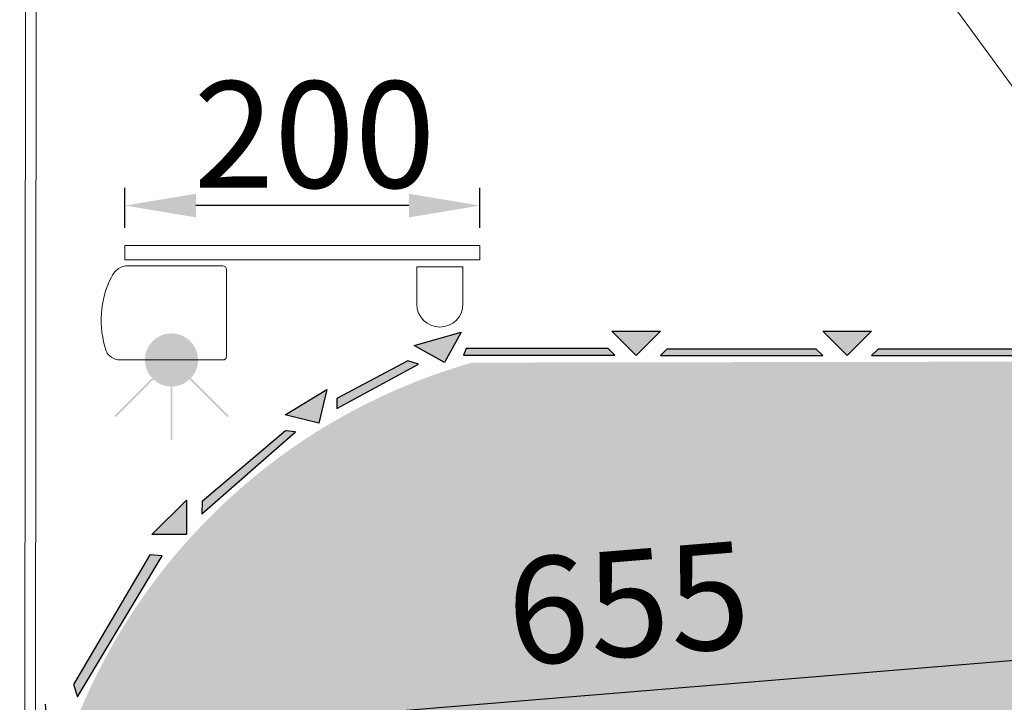
# Model space of a CAD drawing. Units: millimetres. Extents: x -18561 to 54660, y -6096 to 10643.
# Drawn here: x -1564 to -1010, y 5426 to 5810 of the extents above; entities that cross this region are included whole.
import ezdxf

# ---------------------------------------------------------------- set-up
doc = ezdxf.new("R2010")
doc.units = ezdxf.units.MM
doc.linetypes.add('ACAD_ISO02W100', pattern=[15, 12, -3])
doc.layers.add('ACOTA', color=2, linetype='Continuous')
doc.layers.add('SOMBREADOS', color=255, linetype='Continuous')
doc.styles.add('E1', font='isocp.shx')
doc.styles.add('SLDTEXTSTYLE3', font='TXT', dxfattribs={"width": 0.6666666666666666})
doc.dimstyles.new('SLDDIMSTYLE0', dxfattribs={"dimtxt": 2, "dimasz": 2, "dimexe": 0, "dimexo": 0.0625, "dimgap": 0.5, "dimtad": 1, "dimtih": 1, "dimtoh": 1, "dimlfac": 10, "dimzin": 12, "dimdsep": 46, "dimtxsty": 'SLDTEXTSTYLE3', "dimsah": 1, "dimcen": 0.09, "dimadec": 0, "dimazin": 0, "dimtfac": 1, "dimtofl": 0, "dimtmove": 0, "dimatfit": 3, "dimfxl": 0, "dimtolj": 1, "dimtzin": 12, "dimarcsym": 0})

# ---------------------------------------------------------------- blocks, each defined once
blk = doc.blocks.new('*D772')
at = {"layer": 'ACOTA', "color": 0, "lineweight": -2}
for p, q in [((-891.1978640468892, 5401.527594194387), (-897.4671644379141, 5478.13391857835)), ((-1543.595306828023, 5348.136760264916), (-1549.864607219047, 5424.743084648879))]:
    blk.add_line(p, q, dxfattribs=at)
at = {"layer": 'ACOTA', "color": 2, "lineweight": -2}
blk.add_line((-935.7025804669898, 5454.937949939737), (-1508.366582690712, 5408.072333008785), dxfattribs=at)
at = {"layer": 'ACOTA', "color": 2}
for points in [[(-936.2463485501999, 5461.582403319522), (-935.1588123837798, 5448.293496559952), (-895.8358601882842, 5458.200558438997)], [(-1508.910350773922, 5414.71678638857), (-1507.822814607502, 5401.427879629), (-1548.233302969418, 5404.809724509526)]]:
    blk.add_solid(points, dxfattribs=at)
at = {"layer": 'Defpoints', "color": 0}
for p in [(-1548.233302969418, 5404.809724509526), (-889.5665597972593, 5381.594234055035), (-1541.964002578393, 5328.203400125563)]:
    blk.add_point(p, dxfattribs=at)
at = {"layer": 'ACOTA', "color": 2, "insert": (-1221.639508589448, 5481.704630032693), "char_height": 60, "attachment_point": 5, "rotation": 4.678539872879684, "style": 'E1'}
blk.add_mtext('\\A1;655', dxfattribs=at)
blk = doc.blocks.new('*D773')
at = {"layer": 'ACOTA', "color": 0, "lineweight": -2}
for p, q in [((-1580.123389165416, 5369.15056050452), (-1580.123389165416, 6170.740262926902)), ((-640.1124066335296, 5624.150547216876), (-640.1124066335296, 6170.740262926902))]:
    blk.add_line(p, q, dxfattribs=at)
at = {"layer": 'ACOTA', "color": 2, "lineweight": -2}
blk.add_line((-680.1124066335296, 6150.740262926902), (-1540.123389165416, 6150.740262926902), dxfattribs=at)
at = {"layer": 'ACOTA', "color": 2}
for points in [[(-1540.123389165416, 6157.406929593569), (-1540.123389165416, 6144.073596260235), (-1580.123389165416, 6150.740262926902)], [(-680.1124066335296, 6157.406929593569), (-680.1124066335296, 6144.073596260235), (-640.1124066335296, 6150.740262926902)]]:
    blk.add_solid(points, dxfattribs=at)
at = {"layer": 'Defpoints', "color": 0}
for p in [(-1580.123389165416, 6150.740262926902), (-640.1124066335296, 5604.150547216876), (-1580.123389165416, 5349.15056050452)]:
    blk.add_point(p, dxfattribs=at)
at = {"layer": 'ACOTA', "color": 2, "insert": (-1110.117897899469, 6200.740262926902), "char_height": 60, "attachment_point": 5, "style": 'E1'}
blk.add_mtext('\\A1;940', dxfattribs=at)
blk = doc.blocks.new('*D777')
at = {"layer": 'ACOTA', "color": 0, "lineweight": -2}
for p, q in [((-1505.170748165529, 5693.243652621542), (-1505.170748165529, 5715.72685037128)), ((-1305.170745185297, 5693.243652621542), (-1305.170745185297, 5715.72685037128))]:
    blk.add_line(p, q, dxfattribs=at)
at = {"layer": 'ACOTA', "color": 2, "lineweight": -2}
blk.add_line((-1345.170745185297, 5705.72685037128), (-1465.170748165529, 5705.72685037128), dxfattribs=at)
at = {"layer": 'ACOTA', "color": 2}
for points in [[(-1465.170748165529, 5712.393517037947), (-1465.170748165529, 5699.060183704613), (-1505.170748165529, 5705.72685037128)], [(-1345.170745185297, 5712.393517037947), (-1345.170745185297, 5699.060183704613), (-1305.170745185297, 5705.72685037128)]]:
    blk.add_solid(points, dxfattribs=at)
at = {"layer": 'Defpoints', "color": 0}
for p in [(-1505.170748165529, 5705.72685037128), (-1505.170748165529, 5683.243652621542), (-1305.170745185297, 5683.243652621542)]:
    blk.add_point(p, dxfattribs=at)
at = {"layer": 'ACOTA', "color": 2, "insert": (-1398.37399466783, 5745.732755883091), "char_height": 60, "attachment_point": 5, "style": 'E1'}
blk.add_mtext('\\A1;200', dxfattribs=at)

msp = doc.modelspace()

# ---------------------------------------------------------------- hatches: boundary and pattern name
h = msp.add_hatch(color=43)
h.paths.add_polyline_path([(-1463.957432968692, 5618.743693652646, 1), (-1493.957432968692, 5618.743693652646)])
h.paths.add_polyline_path([(-1463.957432968692, 5618.743693652646), (-1493.957432968692, 5618.743693652646, 1)])
h.paths.add_polyline_path([(-1479.457432968692, 5573.743693652646), (-1478.457432968692, 5573.743693652646), (-1478.457432968692, 5603.743693652646), (-1479.457432968692, 5603.743693652646)])
h.paths.add_polyline_path([(-1489.210481295891, 5607.783538544285), (-1489.917588077083, 5608.490645325477), (-1511.130791512672, 5587.27744188983), (-1510.423684731509, 5586.570335108696)])
h.paths.add_polyline_path([(-1447.491181205904, 5586.570335108696), (-1446.784074424712, 5587.27744188983), (-1467.997277860301, 5608.490645325477), (-1468.704384641494, 5607.783538544285)])
at = {"layer": 'SOMBREADOS', "linetype": 'ACAD_ISO02W100', "ltscale": 10}
for points in [[(-1315.657976764805, 5634.313315066083), (-1325.164598286498, 5617.385110669416), (-1342.092802683173, 5626.89173219111)], [(-1203.427133852111, 5634.951111083599), (-1217.155570705077, 5621.222674230634), (-1230.884007558057, 5634.951111083599)], [(-1084.447347793034, 5634.951111083599), (-1098.175784646, 5621.222674230634), (-1111.904221498979, 5634.951111083599)], [(-1232.809467995595, 5625.171196363441), (-1312.945308774132, 5625.171196363441), (-1314.347017042307, 5621.510279869322), (-1229.148551501462, 5621.510279869322)], [(-1115.565137993098, 5624.883590724752), (-1199.766217357978, 5624.883590724752), (-1203.427133852111, 5621.222674230634), (-1111.904221498965, 5621.222674230634)], [(-996.5853519340208, 5624.883590724752), (-1080.786431298901, 5624.883590724752), (-1084.447347793034, 5621.222674230634), (-992.9244354398879, 5621.222674230634)], [(-1391.443655406995, 5602.103944340397), (-1395.990015008295, 5583.228813314967), (-1414.865146033747, 5587.775172916266)], [(-1414.716154377214, 5578.814373025813), (-1461.581953919199, 5539.090567025338), (-1461.843997305336, 5531.98687069934), (-1409.027494320098, 5578.266098103119)], [(-1470.462323423225, 5539.747998968214), (-1470.516657993311, 5520.333133410964), (-1489.931523550576, 5520.387467981051)], [(-1491.166137264777, 5509.040406167518), (-1534.179386940513, 5435.840481484203), (-1531.890204610293, 5429.026703958105), (-1484.200725720305, 5508.492131244824)]]:
    msp.add_hatch(color=7, dxfattribs=at).paths.add_polyline_path(points)
at = {"layer": 'SOMBREADOS'}
for points in [[(-1315.657976764805, 5634.313315066083), (-1342.092802683173, 5626.89173219111), (-1325.164598286498, 5617.385110669416)], [(-1203.427133852111, 5634.951111083599), (-1230.884007558057, 5634.951111083599), (-1217.155570705077, 5621.222674230634)], [(-1084.447347793034, 5634.951111083599), (-1111.904221498979, 5634.951111083599), (-1098.175784646, 5621.222674230634)], [(-1232.809467995595, 5625.171196363441), (-1312.945308774132, 5625.171196363441), (-1314.347017042307, 5621.510279869322), (-1229.148551501462, 5621.510279869322)], [(-1115.565137993098, 5624.883590724752), (-1199.766217357978, 5624.883590724752), (-1203.427133852111, 5621.222674230634), (-1111.904221498965, 5621.222674230634)], [(-996.5853519340208, 5624.883590724752), (-1080.786431298901, 5624.883590724752), (-1084.447347793034, 5621.222674230634), (-992.9244354398879, 5621.222674230634)], [(-1345.721180297155, 5618.310373922501), (-1385.718851356488, 5596.951141402806), (-1385.686591641858, 5591.327250056896), (-1339.746560897763, 5616.389067121778)], [(-1391.443655406995, 5602.103944340397), (-1414.865146033747, 5587.775172916266), (-1395.990015008295, 5583.228813314967)], [(-1414.716154377214, 5578.814373025813), (-1461.581953919199, 5539.090567025338), (-1461.843997305336, 5531.98687069934), (-1409.027494320098, 5578.266098103119)], [(-1470.462323423225, 5539.747998968214), (-1489.931523550576, 5520.387467981051), (-1470.516657993311, 5520.333133410964)], [(-1491.166137264777, 5509.040406167518), (-1534.179386940513, 5435.840481484203), (-1531.890204610293, 5429.026703958105), (-1484.200725720305, 5508.492131244824)]]:
    msp.add_hatch(color=256, dxfattribs=at).paths.add_polyline_path(points)
h = msp.add_hatch(color=254, dxfattribs=at)
edge = h.paths.add_edge_path()
edge.add_line((-640.9850013313016, 5077.450821916875), (-640.1097667274198, 5392.561489646654))
edge.add_line((-640.1097667274198, 5392.561489646654), (-640.1097845840459, 5603.97803499005))
edge.add_arc((-660.1097845840459, 5603.97803499005), 19.99999999999966, 359.9999999999997, 450)
edge.add_line((-660.1097845840459, 5623.97803499005), (-904.8992349360751, 5623.97803499005))
edge.add_arc((-904.8992349360678, 5603.97803499005), 20, 90.0000000000052, 180)
edge.add_arc((-1874.899234936075, 5603.97803499005), 950.0000000000027, 354.38787772874105, 359.9999999999998, ccw=False)
edge.add_arc((-1028.973512951151, 5520.853592830736), 99.9999999999993, 281.15665944512557, 354.3878777287492, ccw=False)
edge.add_arc((-1560.109784584039, 8213.978034990065), 2845.000000000013, 270.00969834249645, 281.15665944512324, ccw=False)
edge.add_line((-1559.628217102018, 5368.978075747025), (-1560.110963272205, 5368.978034956057))
edge.add_arc((-1560.109797363574, 5348.978038208061), 19.99999678198152, 90.00334008271714, 180)
edge.add_line((-1580.109794145556, 5348.978038208061), (-1580.109784584046, 5122.975283501084))
edge.add_arc((-1560.109784584046, 5122.975283501128), 19.99999999999978, 180.0000000001049, 223.7747408227799)
edge.add_arc((-671.969473837501, 5973.919928250132), 1249.999999999997, 223.7747408226914, 229.342896205666)
edge.add_arc((-1616.688874420292, 4873.917539997052), 200.0000000000002, 30.79961701334838, 49.342896205678585, ccw=False)
edge.add_arc((-1874.377870300149, 4720.3064030231), 500.0000000000003, 2.60914130426238, 30.799617013351224, ccw=False)
edge.add_arc((-1354.91694410837, 4743.97803499005), 20.00000000000001, 182.6091413042597, 270.0253337308049)
edge.add_line((-1354.90810096837, 4723.978036945071), (-1336.211786126788, 4723.978036945071))
edge.add_line((-1336.211786126788, 4723.978036945071), (-721.3106630763768, 4724.860185687747))
edge.add_line((-721.3106630763768, 4724.860185687747), (-659.9212181625453, 4724.860185687747))
edge.add_spline(control_points=[(-659.9212181625089, 4724.860185687761), (-659.9211982943134, 4724.860185687747), (-658.2667316474735, 4724.8601847348), (-655.5233669640629, 4725.252299241907), (-651.9475929203227, 4726.58317326997), (-649.2747543054475, 4728.119557586699), (-647.0043267555202, 4729.958753697236), (-645.2687730167136, 4731.830729045028), (-643.7253018095698, 4733.994914878665), (-642.4456093940435, 4736.451496588223), (-641.2633113501552, 4739.866069707303), (-641.0891907756932, 4742.432310234009), (-640.9850013313016, 4743.967885081987)], knot_values=[0, 0, 0, 0, 0.08328408731791731, 0.1665661743703798, 0.2746877816474862, 0.382810504144606, 0.4753455063100107, 0.5678802560765398, 0.6389066849722919, 0.7423851002135606, 0.8458496168001068, 0.9999999999999999, 0.9999999999999999, 0.9999999999999999, 0.9999999999999999], degree=3, periodic=0)
edge.add_line((-640.9850013313016, 4743.967885081987), (-640.9850013313016, 5077.450821916875))
h = msp.add_hatch(color=161, dxfattribs=at)
edge = h.paths.add_edge_path()
edge.add_arc((-1216.079157082943, 5289.6431253827), 340.6738212349409, 105.9167270065754, 179.0011865943613)
edge.add_line((-1556.701215104568, 5295.581649099226), (-1523.821999117169, 5276.483665262098))
edge.add_line((-1523.821999117169, 5276.483665262098), (-1511.221994444165, 5276.481668506498))
edge.add_line((-1511.221994444165, 5276.481668506498), (-1511.221413298878, 5139.881077264185))
edge.add_line((-1511.221413298878, 5139.881077264185), (-1447.229270621571, 5075.888930861587))
edge.add_line((-1447.229270621571, 5075.888930861587), (-1332.538907214436, 5052.188287530775))
edge.add_line((-1332.538907214436, 5052.188287530775), (-746.6913655245635, 5072.171092785702))
edge.add_line((-746.6913655245635, 5072.171092785688), (-746.6913655245635, 5125.856970332385))
edge.add_line((-746.6913655245635, 5125.856970332399), (-746.6913655245635, 5385.856968246237))
edge.add_line((-746.6913655245635, 5385.856968246237), (-746.6913655245635, 5592.933456455106))
edge.add_line((-746.6913655245635, 5592.933456455106), (-909.8946049654814, 5592.9354790623))
edge.add_line((-909.8946049654814, 5592.935479062286), (-909.8932042563292, 5617.932478938932))
edge.add_line((-909.8932042563292, 5617.932478938932), (-1309.505538684415, 5617.25595128498))

# ---------------------------------------------------------------- linework, layer by layer
at = {"color": 7, "linetype": 'Continuous', "lineweight": 15}
for p, q in [((-1561.562220470679, 5331.245176176973), (-1561.081330196631, 5918.339281145451)), ((-1555.562223212492, 5331.240914444872), (-1555.081332938445, 5918.904810015079)), ((-1109.673674012175, 5916.30064000675), (-912.2092754485393, 5645.501208010504)), ((-1505.170746302877, 5683.243712226245), (-1305.170739597369, 5683.243712226245)), ((-1505.170746302877, 5683.243712226245), (-1505.170746302877, 5675.243696013782)), ((-1305.170739597369, 5683.243712226245), (-1305.170739597369, 5675.243696013782)), ((-1505.170746302877, 5675.243696013782), (-1305.170739597369, 5675.243696013782)), ((-1503.948434186493, 5671.743693652646), (-1449.948434186493, 5671.743693652646)), ((-1340.67074617776, 5650.243682686265), (-1340.670744484964, 5671.24368790755)), ((-1314.670751399074, 5671.24368790755), (-1340.670744484964, 5671.24368790755)), ((-1314.67074617776, 5650.243682686265), (-1314.670751399074, 5671.24368790755)), ((-1447.948434186493, 5669.743693652646), (-1447.948434186493, 5620.743693652646)), ((-1449.948434186493, 5618.743693652646), (-1507.966431750891, 5618.743693652646))]:
    msp.add_line(p, q, dxfattribs=at)
for centre, radius, start, end in [((-1503.948434186493, 5663.243693652646), 8.500000000000114, 90, 135.8537374811709), ((-1449.948434186493, 5669.743693652646), 2, 0, 90), ((-1463.646884241088, 5641.106343422518), 54.88453033588313, 153.6368643436531, 198.4393653842096), ((-1496.7727925806, 5656.278769565131), 18.49999999999999, 135.8537374805661, 150.1803210153189), ((-1327.67074617776, 5650.243682686265), 13, 180, 0), ((-1507.966431750891, 5627.243693652646), 8.500000000000089, 204.2963326668355, 270), ((-1449.948434186493, 5620.743693652646), 2, 270, 0)]:
    msp.add_arc(centre, radius, start, end, dxfattribs=at)
at = {"layer": 'SOMBREADOS', "linetype": 'ACAD_ISO02W100', "ltscale": 10}
for points in [[(-1315.657976764805, 5634.313315066083), (-1325.164598286498, 5617.385110669416), (-1342.092802683173, 5626.89173219111)], [(-1203.427133852111, 5634.951111083599), (-1217.155570705077, 5621.222674230634), (-1230.884007558057, 5634.951111083599)], [(-1084.447347793034, 5634.951111083599), (-1098.175784646, 5621.222674230634), (-1111.904221498979, 5634.951111083599)], [(-1232.809467995595, 5625.171196363441), (-1312.945308774132, 5625.171196363441), (-1314.347017042307, 5621.510279869322), (-1229.148551501462, 5621.510279869322)], [(-1115.565137993098, 5624.883590724752), (-1199.766217357978, 5624.883590724752), (-1203.427133852111, 5621.222674230634), (-1111.904221498965, 5621.222674230634)], [(-996.5853519340208, 5624.883590724752), (-1080.786431298901, 5624.883590724752), (-1084.447347793034, 5621.222674230634), (-992.9244354398879, 5621.222674230634)], [(-1345.721180297155, 5618.310373922501), (-1385.718851356488, 5596.951141402806), (-1385.686591641858, 5591.327250056896), (-1339.746560897763, 5616.389067121778)], [(-1391.443655406995, 5602.103944340397), (-1395.990015008295, 5583.228813314967), (-1414.865146033747, 5587.775172916266)], [(-1414.716154377214, 5578.814373025813), (-1461.581953919199, 5539.090567025338), (-1461.843997305336, 5531.98687069934), (-1409.027494320098, 5578.266098103119)], [(-1470.462323423225, 5539.747998968214), (-1470.516657993311, 5520.333133410964), (-1489.931523550576, 5520.387467981051)], [(-1491.166137264777, 5509.040406167518), (-1534.179386940513, 5435.840481484203), (-1531.890204610293, 5429.026703958105), (-1484.200725720305, 5508.492131244824)]]:
    msp.add_lwpolyline(points, close=True, dxfattribs=at)

# ---------------------------------------------------------------- dimensions: what is measured, and where the dimension line sits
at = {"layer": 'ACOTA', "color": 2}
for base, p1, p2, override, picture, middle in [((-1580.123389165416, 6150.740262926902), (-640.1124066335296, 5604.150547216876), (-1580.123389165416, 5349.15056050452), {"dimscale": 20, "dimtxt": 3, "dimexe": 1, "dimexo": 1, "dimgap": 1, "dimtih": 0, "dimtoh": 0, "dimdec": 0, "dimlfac": 1, "dimtxsty": 'E1', "dimclrd": 2, "dimclrt": 2, "dimtofl": 1}, '*D773', (-1110.117897899469, 6150.740262926902)), ((-1505.170748165529, 5705.72685037128), (-1305.170745185297, 5683.243652621542), (-1505.170748165529, 5683.243652621542), {"dimscale": 20, "dimtxt": 3, "dimexe": 0.5, "dimexo": 0.5, "dimtih": 0, "dimtoh": 0, "dimdec": 0, "dimlfac": 1, "dimtxsty": 'E1', "dimclrd": 2, "dimclrt": 2, "dimtofl": 1}, '*D777', (-1398.37399466783, 5705.72685037128))]:
    dim = msp.add_linear_dim(base=base, p1=p1, p2=p2, dimstyle='SLDDIMSTYLE0', override=override, dxfattribs=at)
    dim.commit()
    dim.dimension.update_dxf_attribs({"geometry": picture, "text_midpoint": middle, "dimtype": 160})
dim = msp.add_linear_dim(base=(-1548.233302969418, 5404.809724509526), p1=(-889.5665597972593, 5381.594234055035), p2=(-1541.964002578393, 5328.203400125563), angle=184.6785398728796, dimstyle='SLDDIMSTYLE0', override={"dimscale": 20, "dimtxt": 3, "dimexe": 1, "dimexo": 1, "dimgap": 1, "dimtih": 0, "dimtoh": 0, "dimdec": 0, "dimlfac": 1, "dimtxsty": 'E1', "dimclrd": 2, "dimclrt": 2, "dimtofl": 1}, dxfattribs=at)
dim.commit()
dim.dimension.update_dxf_attribs({"geometry": '*D772', "text_midpoint": (-1217.561247965373, 5431.87122968431), "dimtype": 161})

doc.saveas('drawing.dxf')
